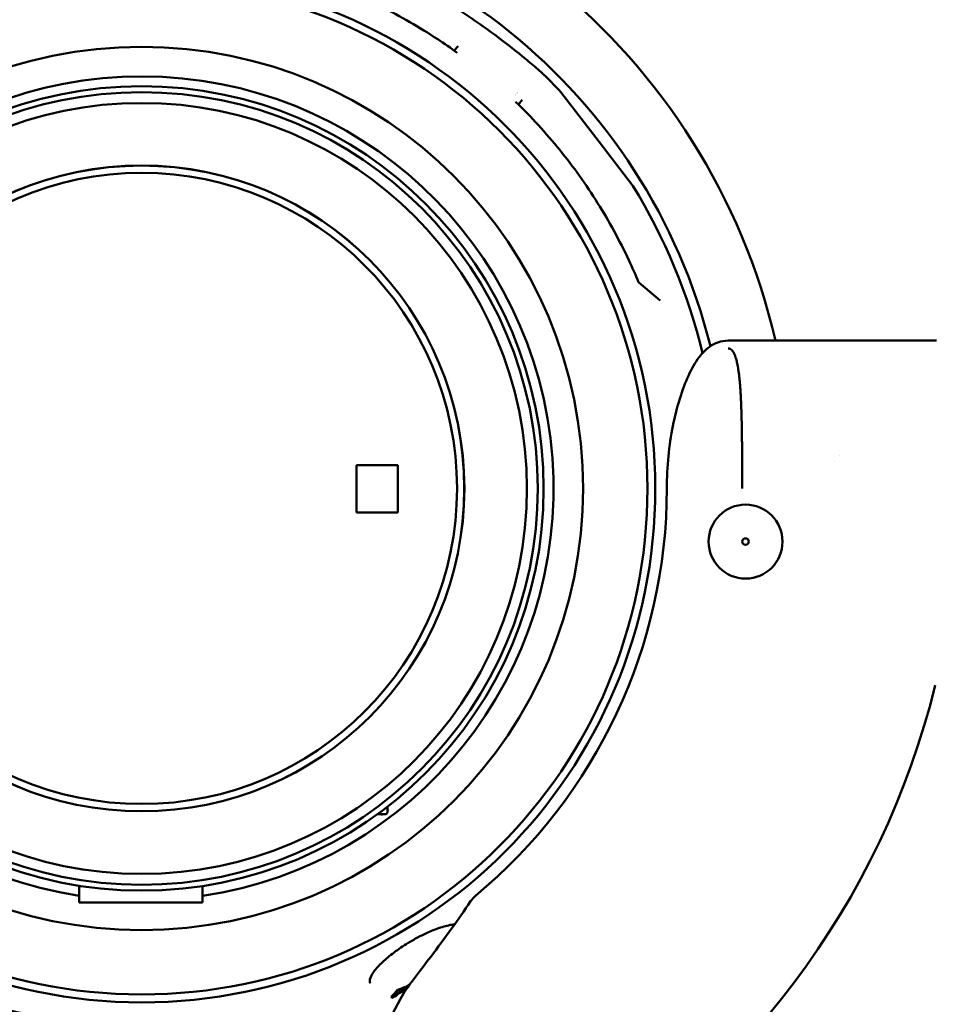
# Model space of a CAD drawing. Units: millimetres. Extents: x 0 to 10500, y 0 to 7425.
# Drawn here: x 2829 to 3758, y 766 to 1765 of the extents above; entities that cross this region are included whole.
import ezdxf

# ---------------------------------------------------------------- set-up
doc = ezdxf.new("R2010")
doc.units = ezdxf.units.MM
doc.header["$LTSCALE"] = 25
doc.layers.add('Visible (ISO)', color=7, linetype='Continuous', lineweight=50)

msp = doc.modelspace()

# ---------------------------------------------------------------- linework, layer by layer
at = {"layer": 'Visible (ISO)'}
for p, q in [((3273.61, 1738.4), (3269.74, 1733.87)), ((3362.4, 1707.78), (3362.4, 1707.78)), ((3416.77, 1641.37), (3378.03, 1691.86)), ((3338.61, 1683.86), (3334.82, 1679.26)), ((3451.08, 1596.66), (3416.77, 1641.37)), ((3457.16, 1498.51), (3478.62, 1480.5)), ((3547.82, 1439.71), (3759.23, 1439.71)), ((3170.45, 1265.31), (3170.53, 1313.31)), ((3170.53, 1313.31), (3212.53, 1313.24)), ((3212.45, 1265.24), (3212.53, 1313.24)), ((3170.45, 1265.31), (3212.45, 1265.24)), ((3199.89, 959.26), (3191.82, 959.27)), ((3201.91, 966.82), (3201.9, 961.26)), ((2889.23, 869.82), (2889.26, 886.64)), ((3014.23, 869.6), (3014.26, 886.41)), ((3014.23, 869.6), (2889.23, 869.82)), ((3291.28, 876.43), (3291.28, 876.43)), ((3212.49, 779.96), (3211.97, 780.84)), ((3218.07, 780.39), (3217.66, 781.08)), ((3220.77, 783.29), (3220.25, 784.17)), ((3221.42, 782.65), (3220.9, 783.53)), ((3221.61, 782.95), (3221.09, 783.83)), ((3222.23, 783.96), (3221.71, 784.84)), ((3186.81, 718.66), (3215.15, 771.98)), ((3206.42, 773.07), (3205.9, 773.95)), ((3218.25, 777.94), (3217.74, 778.82))]:
    msp.add_line(p, q, dxfattribs=at)
for centre, radius in [((2952.49, 1289.71), 521.32), ((2952.49, 1289.71), 513.29), ((2952.49, 1289.71), 448), ((2952.49, 1289.71), 408), ((2952.49, 1289.71), 402), ((2952.49, 1289.71), 391), ((2952.49, 1289.71), 327.53), ((2952.49, 1289.71), 327.47), ((2952.49, 1289.71), 320.07), ((3565.4, 1235.76), 37.5), ((3565.4, 1235.76), 3.33)]:
    msp.add_circle(centre, radius, dxfattribs=at)
for centre, radius, start, end in [((2952.49, 1289.71), 660.5, 13.12644, 163.92032), ((2952.49, 1289.71), 595, 14.03345, 162.56474), ((2952.49, 1289.71), 418, 278.49538, 261.29698), ((2952.49, 1289.71), 585.5, 43.3818, 45.56458), ((2938.71, 1275.2), 570.15, 46.45281834256536, 46.45282269597382), ((2946.29, 1283.19), 560.57, 46.46335, 46.46336), ((2976.04, 1314.49), 518.23, 46.46953, 46.46954), ((3299.98, 1891.58), 203, 279.64027, 279.6403), ((2952.49, 1289.71), 585.5, 13.55452, 31.6182), ((2948.75, 1289.71), 536.77, 309.65197, 0), ((2948.75, 1289.71), 833.47, 299.91324, 346.14007), ((3199.9, 961.26), 2, 269.89618, 359.89618)]:
    msp.add_arc(centre, radius, start, end, dxfattribs=at)
for centre, major_axis, ratio, start_param, end_param in [((3460.36, 1502.33), (-3.19, -3.84), 0.878323, 6.279427, 6.279433), ((3660.3, 1289.71), (0, 78), 0.00001, 1.131676, 1.131734), ((3655.3, 1289.71), (0, -80), 0.00001, 1.918323, 1.918387), ((3203.9, 961.66), (0.01, 2.69), 0.742016, 0.521161, 1.57248), ((2836.15, 1326.24), (340.89, -575.55), 0.436651, 0.125917, 0.156116), ((2836.15, 1326.24), (341.4, -576.42), 0.436651, 0.125742, 0.155895), ((2978.61, 1327.46), (303.49, -512.41), 0.899631, 6.137503, 6.154122), ((2978.62, 1327.47), (304.01, -513.29), 0.899631, 6.137734, 6.154324), ((2976.14, 1325.92), (304.61, -514.29), 0.899631, 6.145274, 6.152917), ((2839.77, 1328.33), (341.75, -577.01), 0.436651, 0.144558, 0.150218), ((2977.34, 1326.67), (304.33, -513.82), 0.899631, 6.145578, 6.153995), ((2843.21, 1330.23), (342.03, -577.47), 0.436651, 0.138853, 0.144929), ((2846.36, 1344.5), (347.96, -587.49), 0.324381, 0.141604, 0.163444), ((2846.36, 1344.5), (348.48, -588.36), 0.324381, 0.141403, 0.164788), ((2843.52, 1330.48), (342.08, -577.57), 0.436651, 0.150622, 0.15667), ((2846.36, 1344.5), (347.96, -587.49), 0.324381, 0.163932, 0.165024), ((2974.67, 1315.02), (298.68, -504.29), 0.945926, 6.17659, 6.177153), ((2846.32, 1344.55), (348, -587.55), 0.324381, 0.166445, 0.171257), ((2974.67, 1315.02), (299.2, -505.17), 0.945926, 6.17676, 6.177924), ((2846.32, 1344.55), (348.51, -588.42), 0.324381, 0.166207, 0.171012), ((2974.9, 1315.16), (299.12, -505.03), 0.945926, 6.176818, 6.178048), ((2975.64, 1315.62), (298.32, -503.68), 0.945926, 6.176843, 6.181746), ((2975.65, 1315.63), (298.84, -504.56), 0.945926, 6.177013, 6.178518), ((2972.26, 1323.44), (305.43, -515.68), 0.899631, 6.136132, 6.144261), ((2839.83, 1328.25), (341.7, -576.92), 0.436651, 0.126145, 0.138477), ((2974.86, 1325.11), (304.9, -514.78), 0.899631, 6.144944, 6.15258), ((2970.98, 1312.74), (300.44, -507.26), 0.945926, 6.17578, 6.176904)]:
    msp.add_ellipse(centre, major_axis=major_axis, ratio=ratio, start_param=start_param, end_param=end_param, dxfattribs=at)
for points, knots in [([(3071.04, 1822.69), (3092.59, 1817.86), (3113.9, 1811.72), (3155.5, 1796.94), (3175.88, 1788.28), (3215.37, 1768.59), (3234.56, 1757.54), (3259.7, 1740.94), (3266.34, 1736.35), (3272.86, 1731.62)], [0, 0, 0, 0, 6.626935, 6.626935, 13.245867, 13.245867, 19.864801, 19.864801, 22.283391, 22.283391, 22.283391, 22.283391]), ([(3266.53, 1780.45), (3282.67, 1770.19), (3298.6, 1759.02), (3323.73, 1740.21), (3333.74, 1732.31), (3344.24, 1723.7), (3346.36, 1721.94), (3348.34, 1720.27)], [0, 0, 0, 0, 5.740638, 5.740638, 9.838995, 9.838995, 10.945732, 10.945732, 10.945732, 10.945732]), ([(3348.34, 1720.27), (3353.11, 1716.25), (3357.11, 1712.74), (3360.9, 1709.22), (3361.7, 1708.47), (3362.4, 1707.78)], [0, 0, 0, 0, 2.672424, 2.672424, 3.497857, 3.497857, 3.497857, 3.497857]), ([(3332.06, 1681.95), (3347.94, 1666.59), (3362.91, 1650.24), (3390.71, 1615.93), (3403.58, 1597.92), (3427.02, 1560.53), (3437.62, 1541.09), (3450.42, 1513.82), (3453.69, 1506.45), (3456.79, 1499.01)], [0, 0, 0, 0, 6.627047, 6.627047, 13.245965, 13.245965, 19.864905, 19.864905, 22.283391, 22.283391, 22.283391, 22.283391]), ([(3485.52, 1289.71), (3485.52, 1300.68), (3486.07, 1311.72), (3488.15, 1332.98), (3489.69, 1343.33), (3493.56, 1362.86), (3495.92, 1372.13), (3501.21, 1389.19), (3504.18, 1397.03), (3510.65, 1411.11), (3514.14, 1417.33), (3519.47, 1424.39), (3520.75, 1425.94), (3524.23, 1429.67), (3526.56, 1431.8), (3531.68, 1435.34), (3534.38, 1436.81), (3540.58, 1439.02), (3544.17, 1439.71), (3547.82, 1439.71)], [0, 0, 0, 0, 3.290489, 3.290489, 6.572193, 6.572193, 9.901876, 9.901876, 13.321859, 13.321859, 16.905169, 16.905169, 17.967304, 17.967304, 19.563378, 19.563378, 20.923213, 20.923213, 22.353621, 22.353621, 22.353621, 22.353621]), ([(3547.82, 1431.71), (3547.95, 1431.71), (3548.08, 1431.7), (3548.24, 1431.69), (3548.27, 1431.68), (3548.57, 1431.65), (3548.84, 1431.6), (3549.18, 1431.49), (3549.27, 1431.46), (3549.55, 1431.36), (3549.76, 1431.27), (3550.09, 1431.09), (3550.22, 1431.01), (3550.5, 1430.83), (3550.64, 1430.73), (3550.96, 1430.47), (3551.14, 1430.32), (3551.4, 1430.06), (3551.48, 1429.98), (3551.79, 1429.65), (3552.01, 1429.39), (3552.26, 1429.07), (3552.29, 1429.02), (3552.57, 1428.65), (3552.81, 1428.28), (3553.06, 1427.87), (3553.08, 1427.84), (3553.31, 1427.45), (3553.52, 1427.05), (3553.79, 1426.51), (3553.85, 1426.39), (3554.07, 1425.92), (3554.23, 1425.56), (3554.49, 1424.95), (3554.58, 1424.71), (3554.79, 1424.18), (3554.9, 1423.87), (3555.14, 1423.19), (3555.27, 1422.82), (3555.46, 1422.21), (3555.53, 1421.99), (3555.76, 1421.24), (3555.91, 1420.7), (3556.09, 1420.02), (3556.12, 1419.91), (3556.33, 1419.11), (3556.51, 1418.4), (3556.68, 1417.64), (3556.68, 1417.62), (3556.85, 1416.88), (3557.01, 1416.14), (3557.2, 1415.19), (3557.23, 1415.01), (3557.39, 1414.21), (3557.51, 1413.56), (3557.69, 1412.55), (3557.75, 1412.2), (3557.89, 1411.33), (3557.97, 1410.81), (3558.14, 1409.73), (3558.22, 1409.17), (3558.35, 1408.24), (3558.4, 1407.87), (3558.55, 1406.73), (3558.65, 1405.96), (3558.77, 1404.96), (3558.8, 1404.76), (3558.94, 1403.56), (3559.05, 1402.54), (3559.16, 1401.48), (3559.16, 1401.47), (3559.27, 1400.42), (3559.38, 1399.34), (3559.5, 1398.04), (3559.52, 1397.83), (3559.62, 1396.72), (3559.69, 1395.8), (3559.8, 1394.43), (3559.84, 1394), (3559.93, 1392.83), (3559.98, 1392.09), (3560.08, 1390.67), (3560.13, 1389.98), (3560.21, 1388.76), (3560.24, 1388.23), (3560.34, 1386.76), (3560.39, 1385.8), (3560.46, 1384.53), (3560.48, 1384.23), (3560.56, 1382.7), (3560.63, 1381.46), (3560.69, 1380.14), (3560.69, 1380.08), (3560.76, 1378.7), (3560.82, 1377.36), (3560.88, 1375.79), (3560.89, 1375.59), (3560.95, 1374.23), (3560.99, 1373.05), (3561.05, 1371.38), (3561.07, 1370.9), (3561.12, 1369.49), (3561.15, 1368.56), (3561.2, 1366.85), (3561.23, 1366.08), (3561.27, 1364.63), (3561.29, 1363.94), (3561.33, 1362.19), (3561.36, 1361.12), (3561.4, 1359.63), (3561.41, 1359.22), (3561.45, 1357.43), (3561.48, 1356.05), (3561.51, 1354.52), (3561.52, 1354.39), (3561.55, 1352.74), (3561.58, 1351.19), (3561.61, 1349.47), (3561.61, 1349.3), (3561.64, 1347.74), (3561.66, 1346.34), (3561.69, 1344.45), (3561.69, 1343.97), (3561.72, 1342.38), (3561.73, 1341.27), (3561.76, 1339.35), (3561.76, 1338.56), (3561.78, 1336.94), (3561.79, 1336.12), (3561.81, 1334.18), (3561.82, 1333.06), (3561.84, 1331.42), (3561.84, 1330.9), (3561.86, 1328.94), (3561.87, 1327.49), (3561.89, 1325.83), (3561.89, 1325.63), (3561.9, 1323.76), (3561.91, 1322.09), (3561.92, 1320.29), (3561.92, 1320.18), (3561.93, 1318.5), (3561.94, 1316.93), (3561.95, 1314.91), (3561.95, 1314.47), (3561.96, 1312.78), (3561.96, 1311.52), (3561.97, 1309.5), (3561.97, 1308.72), (3561.98, 1307.02), (3561.98, 1306.09), (3561.99, 1304.05), (3561.99, 1302.95), (3561.99, 1301.23), (3561.99, 1300.62), (3562, 1298.58), (3562, 1297.14), (3562, 1295.43), (3562, 1295.15), (3562, 1293.15), (3562, 1291.43), (3562, 1289.71)], [0.5008006, 0.5008006, 0.5008006, 0.5008006, 0.5057471, 0.5057471, 0.5068505, 0.5068505, 0.5172414, 0.5172414, 0.5205647, 0.5205647, 0.5287356, 0.5287356, 0.5342788, 0.5342788, 0.5402299, 0.5402299, 0.5479927, 0.5479927, 0.5517241, 0.5517241, 0.5617066, 0.5617066, 0.5632184, 0.5632184, 0.5747126, 0.5747126, 0.5754204, 0.5754204, 0.5862069, 0.5862069, 0.5891339, 0.5891339, 0.5977011, 0.5977011, 0.6028472, 0.6028472, 0.6091954, 0.6091954, 0.6165604, 0.6165604, 0.6206897, 0.6206897, 0.630273, 0.630273, 0.6321839, 0.6321839, 0.6436782, 0.6436782, 0.6439856, 0.6439856, 0.6551724, 0.6551724, 0.6576977, 0.6576977, 0.6666667, 0.6666667, 0.6714097, 0.6714097, 0.6781609, 0.6781609, 0.685121, 0.685121, 0.6896552, 0.6896552, 0.698832, 0.698832, 0.7011494, 0.7011494, 0.7125426, 0.7126437, 0.7126437, 0.7126437, 0.7241379, 0.7241379, 0.7262528, 0.7262528, 0.7356322, 0.7356322, 0.7399625, 0.7399625, 0.7471264, 0.7471264, 0.7536716, 0.7536716, 0.7586207, 0.7586207, 0.7673802, 0.7673802, 0.7701149, 0.7701149, 0.7810884, 0.7810884, 0.7816092, 0.7816092, 0.7931034, 0.7931034, 0.7947959, 0.7947959, 0.8045977, 0.8045977, 0.8085028, 0.8085028, 0.816092, 0.816092, 0.8222091, 0.8222091, 0.8275862, 0.8275862, 0.8359149, 0.8359149, 0.8390805, 0.8390805, 0.8496198, 0.8496198, 0.8505747, 0.8505747, 0.862069, 0.862069, 0.8633242, 0.8633242, 0.8735632, 0.8735632, 0.8770278, 0.8770278, 0.8850575, 0.8850575, 0.8907308, 0.8907308, 0.8965517, 0.8965517, 0.9044328, 0.9044328, 0.908046, 0.908046, 0.9181342, 0.9181342, 0.9195402, 0.9195402, 0.9310345, 0.9310345, 0.9318347, 0.9318347, 0.9425287, 0.9425287, 0.9455344, 0.9455344, 0.954023, 0.954023, 0.9592333, 0.9592333, 0.9655172, 0.9655172, 0.9729312, 0.9729312, 0.9770115, 0.9770115, 0.9866282, 0.9866282, 0.9885057, 0.9885057, 1, 1, 1, 1]), ([(3198.06, 959.26), (3197.63, 959.26), (3197.19, 959.21), (3196.36, 958.97), (3195.99, 958.79), (3195.69, 958.58)], [0, 0, 0, 0, 0.1295478, 0.1295478, 0.2592519, 0.2592519, 0.2592519, 0.2592519]), ([(3215.15, 771.98), (3218.54, 778.34), (3222.98, 784.4), (3233.59, 798.61), (3239.67, 806.46), (3252.82, 823.81), (3259.95, 833.37), (3273.53, 852.23), (3279.93, 861.38), (3286.42, 870.95)], [0, 0, 0, 0, 5.14165, 5.14165, 10.118527, 10.118527, 15.18007, 15.18007, 19.452104, 19.452104, 19.452104, 19.452104]), ([(2833.94, 756.72), (2812.39, 761.55), (2791.09, 767.7), (2749.48, 782.48), (2729.1, 791.14), (2689.61, 810.82), (2670.42, 821.88), (2645.32, 838.44), (2638.73, 843), (2632.25, 847.7)], [0, 0, 0, 0, 6.626935, 6.626935, 13.245867, 13.245867, 19.864801, 19.864801, 22.267512, 22.267512, 22.267512, 22.267512]), ([(3270.14, 847.54), (3268.25, 847.36), (3266.14, 847.02), (3259.85, 845.61), (3255.21, 844.18), (3245.46, 840.41), (3240.21, 838.05), (3231.62, 833.64), (3228.22, 831.76), (3224.89, 829.79)], [3.356715, 3.356715, 3.356715, 3.356715, 4.372717, 4.372717, 6.181809, 6.181809, 7.979183, 7.979183, 9.139067, 9.139067, 9.139067, 9.139067]), ([(3224.89, 829.79), (3219.82, 826.79), (3214.83, 823.51), (3205.82, 816.96), (3201.69, 813.6), (3194.6, 807.13), (3191.58, 803.93), (3187.02, 798.08), (3185.45, 795.37), (3183.92, 791.02), (3183.94, 789.42), (3184.46, 788.19), (3184.53, 788.06), (3184.61, 787.92)], [0, 0, 0, 0, 1.768061, 1.768061, 3.509627, 3.509627, 5.280969, 5.280969, 7.087651, 7.087651, 8.889324, 8.889324, 9.133087, 9.133087, 9.133087, 9.133087])]:
    msp.add_open_spline(points, degree=3, knots=knots, dxfattribs=at)
for points in [[(3456.79, 1499.01), (3456.86, 1498.84), (3457.02, 1498.62), (3457.16, 1498.51)], [(3286.42, 870.95), (3287.75, 872.91), (3289.37, 874.85), (3291.28, 876.43)]]:
    msp.add_open_spline(points, degree=3, dxfattribs=at)

doc.saveas('drawing.dxf')
